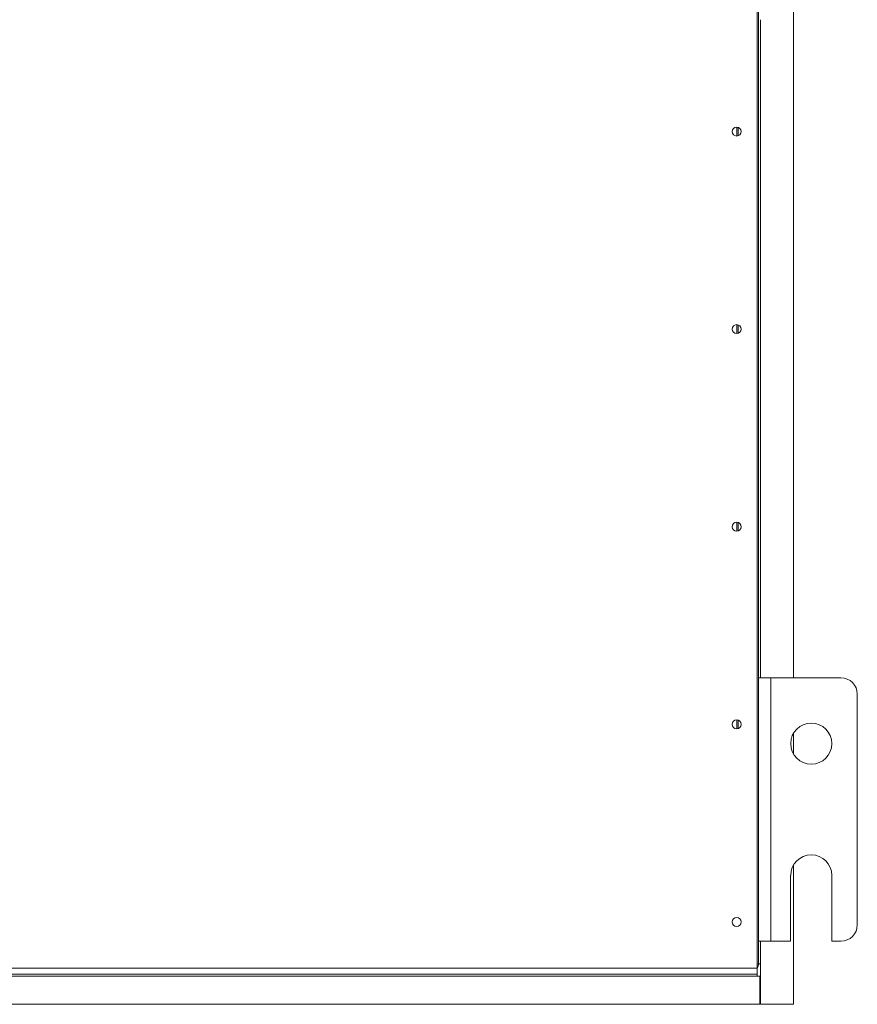
# Model space of a CAD drawing. Units: inches. Extents: x 26 to 196, y 26 to 115.
# Drawn here: x 183 to 196, y 58 to 73 of the extents above; entities that cross this region are included whole.
import ezdxf

# ---------------------------------------------------------------- set-up
doc = ezdxf.new("R2010")
doc.units = ezdxf.units.IN
doc.header["$MEASUREMENT"] = 0
doc.layers.add('Trimetric', color=7, linetype='CONTINUOUS')

msp = doc.modelspace()

# ---------------------------------------------------------------- linework, layer by layer
at = {"layer": 'Trimetric', "color": 7, "linetype": 'Continuous', "lineweight": 18}
for p, q in [((194.467, 81.09), (194.467, 58.69)), ((194.488, 81.027), (194.488, 58.753)), ((195.018, 63.097), (195.018, 76.683)), ((194.518, 63.097), (194.518, 73.088)), ((194.158, 71.458), (194.158, 71.322)), ((194.177, 71.454), (194.177, 71.326)), ((194.158, 68.458), (194.158, 68.322)), ((194.177, 68.454), (194.177, 68.326)), ((194.158, 65.458), (194.158, 65.322)), ((194.177, 65.454), (194.177, 65.326)), ((194.488, 63.097), (194.513, 63.097)), ((194.513, 63.097), (194.58, 63.097)), ((194.58, 63.097), (194.673, 63.097)), ((194.673, 59.097), (194.673, 63.097)), ((194.673, 63.097), (195.738, 63.097)), ((195.988, 59.347), (195.988, 62.847)), ((194.158, 62.458), (194.158, 62.322)), ((194.177, 62.454), (194.177, 62.326)), ((195.018, 61.94), (195.018, 62.254)), ((195.018, 58.14), (195.018, 60.254)), ((194.975, 59.097), (194.975, 60.097)), ((195.6, 59.097), (195.6, 60.097)), ((194.488, 59.097), (194.513, 59.097)), ((194.513, 59.097), (194.58, 59.097)), ((194.518, 58.753), (194.518, 59.097)), ((194.58, 59.097), (194.673, 59.097)), ((194.673, 59.097), (194.975, 59.097)), ((195.6, 59.097), (195.738, 59.097)), ((194.483, 58.753), (194.467, 58.753)), ((194.488, 58.753), (194.483, 58.753)), ((194.488, 58.753), (194.497, 58.753)), ((194.497, 58.753), (194.518, 58.753)), ((194.518, 58.14), (194.518, 58.753)), ((194.467, 58.69), (172.067, 58.69)), ((172.067, 58.597), (194.467, 58.597)), ((194.467, 58.69), (194.467, 58.624)), ((194.467, 58.624), (194.467, 58.597)), ((194.467, 58.597), (194.467, 58.588)), ((172.067, 58.567), (194.467, 58.567)), ((194.467, 58.588), (194.467, 58.567)), ((194.507, 58.567), (194.467, 58.567)), ((194.507, 58.567), (194.507, 58.14)), ((172.027, 58.14), (194.507, 58.14)), ((194.518, 58.14), (195.018, 58.14))]:
    msp.add_line(p, q, dxfattribs=at)
for centre, radius in [((194.155, 71.39), 0.068), ((194.155, 68.39), 0.068), ((194.155, 65.39), 0.068), ((194.155, 62.39), 0.068), ((195.288, 62.097), 0.312), ((194.155, 59.39), 0.068)]:
    msp.add_circle(centre, radius, dxfattribs=at)
for centre, radius, start, end in [((194.155, 71.39), 0.068, 90.2081, 180), ((194.155, 71.39), 0.068, 180, 269.7919), ((194.155, 68.39), 0.068, 90.2081, 180), ((194.155, 68.39), 0.068, 180, 269.7919), ((194.155, 65.39), 0.068, 90.2081, 180), ((194.155, 65.39), 0.068, 180, 269.7919), ((195.738, 62.847), 0.25, 0, 90), ((194.155, 62.39), 0.068, 90.2081, 180), ((194.155, 62.39), 0.068, 180, 269.7919), ((195.288, 60.097), 0.312, 0, 180), ((194.155, 59.39), 0.068, 90.2081, 180), ((194.155, 59.39), 0.068, 180, 269.7919), ((195.738, 59.347), 0.25, 270, 0), ((194.395, 58.753), 0.093, 321.2198, 0)]:
    msp.add_arc(centre, radius, start, end, dxfattribs=at)

doc.saveas('drawing.dxf')
